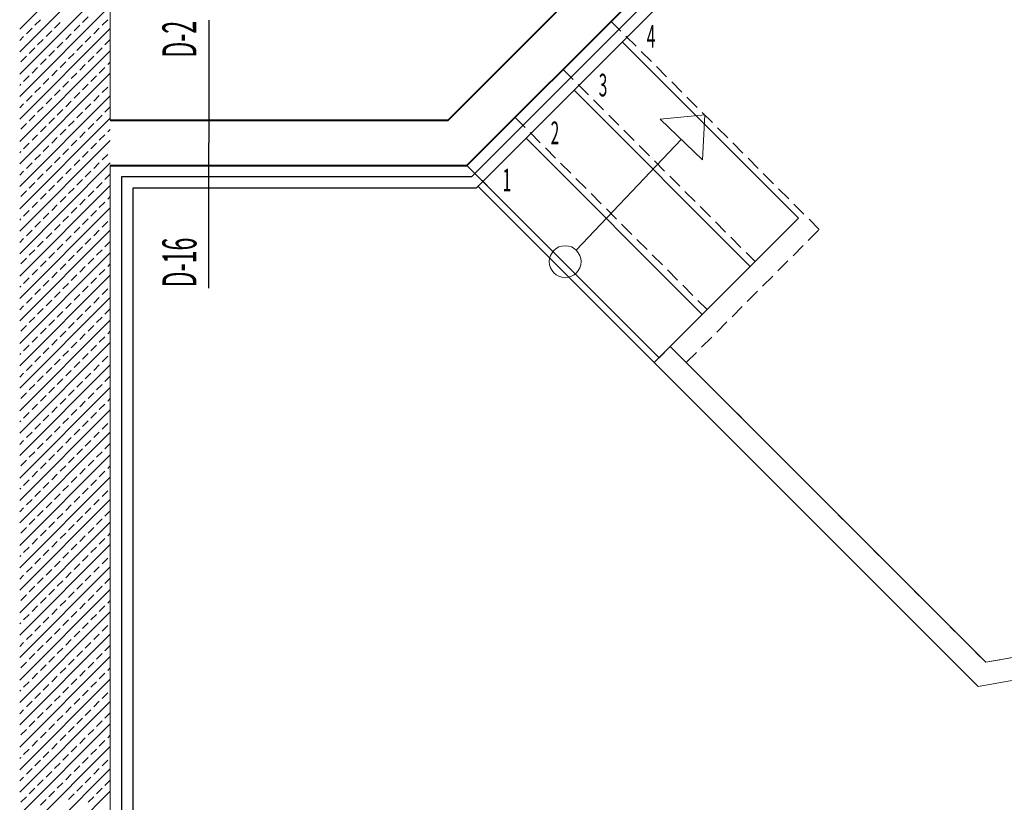
# Model space of a CAD drawing. Units: millimetres. Extents: x 3748 to 11915, y 1153 to 9147.
# Drawn here: x 5561 to 5996, y 3337 to 3682 of the extents above; entities that cross this region are included whole.
import ezdxf
from ezdxf.enums import TextEntityAlignment as Align

# ---------------------------------------------------------------- set-up
doc = ezdxf.new("R2010")
doc.units = ezdxf.units.MM
doc.linetypes.add('DASHED2', pattern=[9.525, 6.35, -3.175])
doc.linetypes.add('HIDDEN', pattern=[0.375, 0.25, -0.125])
for name, color, linetype in [('A- POZ', 12, 'Continuous'), ('A_Kapi-Door', 3, 'Continuous'), ('M-MALZEME AÇILIM DUVAR', 1, 'Continuous'), ('TRETUVAR', 60, 'Continuous'), ('Z_Kot-Level', 7, 'Continuous'), ('Z_Mahal No-Room ID', 51, 'Continuous')]:
    doc.layers.add(name, color=color, linetype=linetype)
for name, color, linetype, lineweight in [('M-ALAN_Pen_No__253', 253, 'Continuous', 18), ('M-DUVAR_Pen_No__4', 4, 'Continuous', 40), ('M-KABA_Pen_No__1', 1, 'Continuous', 20), ('M-KAPLAMA_Pen_No__1', 1, 'Continuous', 20), ('M-MERDIVEN_Pen_No__1', 1, 'Continuous', 20), ('M-TAR_KOLON_Pen_No__6', 6, 'Continuous', 13), ('M-TEFRIS_Pen_No__6', 6, 'Continuous', 13), ('M-Y_MERDIVEN_Pen_No__1', 1, 'Continuous', 20)]:
    doc.layers.add(name, color=color, linetype=linetype, lineweight=lineweight)
doc.styles.add('15', font='swiss.ttf', dxfattribs={"width": 0.62, "height": 27})
doc.styles.add('ACILIM', font='swiss.ttf', dxfattribs={"width": 0.5})
doc.styles.add('GENERATED_STYLE_2', font='arial.ttf')
doc.styles.add('MHNOTXT', font='swiss.ttf', dxfattribs={"width": 0.7})
doc.styles.add('RS-075', font='ROMANS.shx', dxfattribs={"width": 0.75})

# ---------------------------------------------------------------- blocks, each defined once
blk = doc.blocks.new('A$C0baca81d')
at = {"layer": 'A- POZ', "color": 5, "linetype": 'HIDDEN', "ltscale": 250}
blk.add_arc((1993.1, 3695.46), 3110, 270, 0, dxfattribs=at)
at = {"layer": 'A_Kapi-Door'}
for p, q in [((2220.8, 2668.73), (2012.52, 2460.46)), ((2227.87, 2668.73), (2014.59, 2455.46)), ((2012.52, 2460.46), (1858.1, 2460.46)), ((1858.1, 2460.46), (1858.1, 915.46)), ((2014.59, 2455.46), (1863.1, 2455.46)), ((1863.1, 2455.46), (1863.1, 915.46))]:
    blk.add_line(p, q, dxfattribs=at)
for radius, start, end in [(2730, 269.79012, 0.20988), (2735, 269.89525, 0.10475)]:
    blk.add_arc((1993.1, 3695.46), radius, start, end, dxfattribs=at)
at = {"layer": 'M-ALAN_Pen_No__253'}
for p, q in [((1853.1, 2485.46), (1853.1, 3078.85)), ((2010.45, 2465.46), (2213.73, 2668.73)), ((2114.73, 2598.02), (2002.17, 2485.46)), ((2002.17, 2485.46), (1853.1, 2485.46)), ((1853.1, 2465.46), (2010.45, 2465.46)), ((1853.1, 915.46), (1853.1, 2465.46)), ((2095.31, 2380.6), (2010.45, 2465.46)), ((2010.45, 2465.46), (2095.31, 2380.6)), ((2100.26, 2385.55), (2095.31, 2380.6)), ((2095.31, 2380.6), (2100.26, 2385.55)), ((2107.33, 2378.48), (2100.26, 2385.55)), ((2100.26, 2385.55), (2107.33, 2378.48)), ((2239.55, 2246.26), (2107.33, 2378.48)), ((2107.33, 2378.48), (2239.55, 2246.26))]:
    blk.add_line(p, q, dxfattribs=at)
for radius, start, end in [(2740, 270, 0), (1470, 279.65118, 350.34882), (1470, 279.65118, 350.34882)]:
    blk.add_arc((1993.1, 3695.46), radius, start, end, dxfattribs=at)
at = {"layer": 'M-DUVAR_Pen_No__4', "linetype": 'Continuous'}
for p, q in [((2002.17, 2485.46), (2199.58, 2682.87)), ((2010.45, 2465.46), (2213.73, 2668.73)), ((1853.1, 2485.46), (2002.17, 2485.46)), ((1853.1, 2465.46), (2010.45, 2465.46))]:
    blk.add_line(p, q, dxfattribs=at)
at = {"layer": 'M-KABA_Pen_No__1', "linetype": 'DASHED2'}
for p, q in [((2166.02, 2437.17), (2074.09, 2529.1)), ((2052.88, 2507.88), (2137.73, 2423.03)), ((2031.67, 2486.67), (2116.52, 2401.82)), ((2010.45, 2465.46), (2095.31, 2380.6)), ((2107.33, 2378.48), (2166.02, 2437.17)), ((2239.55, 2246.26), (2107.33, 2378.48))]:
    blk.add_line(p, q, dxfattribs=at)
for radius, start in [(1470, 279.65118), (1760, 270), (1860, 270), (1960, 270), (2060, 270)]:
    blk.add_arc((1993.1, 3695.46), radius, start, 315, dxfattribs=at)
at = {"layer": 'M-KAPLAMA_Pen_No__1'}
for radius, start, end in [(2800, 269.89769, 0.10231), (2790, 269.89732, 0.10268)]:
    blk.add_arc((1993.1, 3695.46), radius, start, end, dxfattribs=at)
at = {"layer": 'M-MALZEME AÇILIM DUVAR'}
for p in [(1896.65, 2529.59), (1896.65, 2411.32)]:
    blk.add_line(p, (1896.65, 2475.46), dxfattribs=at)
at = {"layer": 'M-MERDIVEN_Pen_No__1'}
for p, q in [((2079.04, 2519.9), (2156.82, 2442.12)), ((2057.83, 2498.69), (2135.61, 2420.91)), ((2036.62, 2477.48), (2114.4, 2399.7)), ((2015.4, 2456.26), (2093.18, 2378.48)), ((2093.18, 2378.48), (2156.82, 2442.12)), ((2236.12, 2235.55), (2093.18, 2378.48))]:
    blk.add_line(p, q, dxfattribs=at)
at = {"layer": 'M-MERDIVEN_Pen_No__1', "color": 7}
for p, q in [((2095.74, 2485.8), (2115.49, 2487.69)), ((2115.49, 2487.69), (2114.55, 2467.87)), ((2114.55, 2467.87), (2095.74, 2485.8)), ((2058.71, 2428.1), (2105.15, 2476.83))]:
    blk.add_line(p, q, dxfattribs=at)
blk.add_circle((2053.88, 2423.03), 7, dxfattribs=at)
at = {"layer": 'M-MERDIVEN_Pen_No__1'}
blk.add_arc((1993.1, 3695.46), 1480, 279.4509, 315, dxfattribs=at)
at = {"layer": 'M-TAR_KOLON_Pen_No__6'}
for p, q in [((1813.1, 2525.51), (1853.1, 2565.51)), ((1813.1, 2515.61), (1853.1, 2555.61)), ((1813.1, 2505.71), (1853.1, 2545.71)), ((1813.1, 2495.81), (1853.1, 2535.81)), ((1819.79, 2527.25), (1822.27, 2529.72)), ((1840.83, 2528.49), (1843.3, 2530.96)), ((1849.49, 2527.25), (1851.96, 2529.72)), ((1813.1, 2485.91), (1853.1, 2525.91)), ((1816.08, 2523.54), (1818.55, 2526.01)), ((1828.45, 2526.01), (1830.93, 2528.49)), ((1837.11, 2524.77), (1839.59, 2527.25)), ((1845.78, 2523.54), (1848.25, 2526.01)), ((1813.1, 2520.56), (1814.84, 2522.3)), ((1821.03, 2518.59), (1823.5, 2521.06)), ((1824.74, 2522.3), (1827.22, 2524.77)), ((1833.4, 2521.06), (1835.88, 2523.54)), ((1842.06, 2519.82), (1844.54, 2522.3)), ((1850.73, 2518.59), (1853.1, 2520.96)), ((1817.32, 2514.87), (1819.79, 2517.35)), ((1829.69, 2517.35), (1832.16, 2519.82)), ((1838.35, 2516.11), (1840.83, 2518.59)), ((1847.01, 2514.87), (1849.49, 2517.35)), ((1813.1, 2476.01), (1853.1, 2516.01)), ((1813.6, 2511.16), (1816.08, 2513.64)), ((1822.27, 2509.92), (1824.74, 2512.4)), ((1825.98, 2513.64), (1828.45, 2516.11)), ((1834.64, 2512.4), (1837.11, 2514.87)), ((1843.3, 2511.16), (1845.78, 2513.64)), ((1818.55, 2506.21), (1821.03, 2508.69)), ((1830.93, 2508.69), (1833.4, 2511.16)), ((1839.59, 2507.45), (1842.06, 2509.92)), ((1848.25, 2506.21), (1850.73, 2508.69)), ((1851.96, 2509.92), (1853.1, 2511.06)), ((1813.1, 2466.11), (1853.1, 2506.11)), ((1814.84, 2502.5), (1817.32, 2504.97)), ((1823.5, 2501.26), (1825.98, 2503.74)), ((1827.22, 2504.97), (1829.69, 2507.45)), ((1835.88, 2503.74), (1838.35, 2506.21)), ((1844.54, 2502.5), (1847.01, 2504.97)), ((1813.1, 2500.76), (1813.6, 2501.26)), ((1819.79, 2497.55), (1822.27, 2500.02)), ((1832.16, 2500.02), (1834.64, 2502.5)), ((1840.83, 2498.79), (1843.3, 2501.26)), ((1849.49, 2497.55), (1851.96, 2500.02)), ((1813.1, 2456.21), (1853.1, 2496.21)), ((1816.08, 2493.84), (1818.55, 2496.31)), ((1824.74, 2492.6), (1827.22, 2495.07)), ((1828.45, 2496.31), (1830.93, 2498.79)), ((1837.11, 2495.07), (1839.59, 2497.55)), ((1845.78, 2493.84), (1848.25, 2496.31)), ((1813.1, 2490.86), (1814.84, 2492.6)), ((1821.03, 2488.89), (1823.5, 2491.36)), ((1833.4, 2491.36), (1835.88, 2493.84)), ((1842.06, 2490.12), (1844.54, 2492.6)), ((1850.73, 2488.89), (1853.1, 2491.26)), ((1813.1, 2446.31), (1853.1, 2486.31)), ((1817.32, 2485.18), (1819.79, 2487.65)), ((1825.98, 2483.94), (1828.45, 2486.41)), ((1829.69, 2487.65), (1832.16, 2490.12)), ((1838.35, 2486.41), (1840.83, 2488.89)), ((1847.01, 2485.18), (1849.49, 2487.65)), ((1813.6, 2481.46), (1816.08, 2483.94)), ((1822.27, 2480.23), (1824.74, 2482.7)), ((1834.64, 2482.7), (1837.11, 2485.18)), ((1843.3, 2481.46), (1845.78, 2483.94)), ((1818.55, 2476.51), (1821.03, 2478.99)), ((1827.22, 2475.28), (1829.69, 2477.75)), ((1830.93, 2478.99), (1833.4, 2481.46)), ((1839.59, 2477.75), (1842.06, 2480.23)), ((1848.25, 2476.51), (1850.73, 2478.99)), ((1851.96, 2480.23), (1853.1, 2481.36)), ((1813.1, 2436.41), (1853.1, 2476.41)), ((1814.84, 2472.8), (1817.32, 2475.28)), ((1823.5, 2471.56), (1825.98, 2474.04)), ((1835.88, 2474.04), (1838.35, 2476.51)), ((1844.54, 2472.8), (1847.01, 2475.28)), ((1813.1, 2471.06), (1813.6, 2471.56)), ((1819.79, 2467.85), (1822.27, 2470.33)), ((1828.45, 2466.61), (1830.93, 2469.09)), ((1832.16, 2470.33), (1834.64, 2472.8)), ((1840.83, 2469.09), (1843.3, 2471.56)), ((1849.49, 2467.85), (1851.96, 2470.33)), ((1813.1, 2426.51), (1853.1, 2466.51)), ((1816.08, 2464.14), (1818.55, 2466.61)), ((1824.74, 2462.9), (1827.22, 2465.38)), ((1837.11, 2465.38), (1839.59, 2467.85)), ((1845.78, 2464.14), (1848.25, 2466.61)), ((1813.1, 2461.16), (1814.84, 2462.9)), ((1821.03, 2459.19), (1823.5, 2461.66)), ((1829.69, 2457.95), (1832.16, 2460.43)), ((1833.4, 2461.66), (1835.88, 2464.14)), ((1842.06, 2460.43), (1844.54, 2462.9)), ((1850.73, 2459.19), (1853.1, 2461.56)), ((1813.1, 2416.61), (1853.1, 2456.61)), ((1817.32, 2455.48), (1819.79, 2457.95)), ((1825.98, 2454.24), (1828.45, 2456.71)), ((1838.35, 2456.71), (1840.83, 2459.19)), ((1847.01, 2455.48), (1849.49, 2457.95)), ((1813.6, 2451.76), (1816.08, 2454.24)), ((1822.27, 2450.53), (1824.74, 2453)), ((1830.93, 2449.29), (1833.4, 2451.76)), ((1834.64, 2453), (1837.11, 2455.48)), ((1843.3, 2451.76), (1845.78, 2454.24)), ((1851.96, 2450.53), (1853.1, 2451.66)), ((1818.55, 2446.81), (1821.03, 2449.29)), ((1827.22, 2445.58), (1829.69, 2448.05)), ((1839.59, 2448.05), (1842.06, 2450.53)), ((1848.25, 2446.81), (1850.73, 2449.29)), ((1813.1, 2406.71), (1853.1, 2446.71)), ((1814.84, 2443.1), (1817.32, 2445.58)), ((1823.5, 2441.86), (1825.98, 2444.34)), ((1832.16, 2440.63), (1834.64, 2443.1)), ((1835.88, 2444.34), (1838.35, 2446.81)), ((1844.54, 2443.1), (1847.01, 2445.58)), ((1813.1, 2441.36), (1813.6, 2441.86)), ((1819.79, 2438.15), (1822.27, 2440.63)), ((1828.45, 2436.91), (1830.93, 2439.39)), ((1840.83, 2439.39), (1843.3, 2441.86)), ((1849.49, 2438.15), (1851.96, 2440.63)), ((1813.1, 2396.82), (1853.1, 2436.82)), ((1816.08, 2434.44), (1818.55, 2436.91)), ((1824.74, 2433.2), (1827.22, 2435.68)), ((1833.4, 2431.97), (1835.88, 2434.44)), ((1837.11, 2435.68), (1839.59, 2438.15)), ((1845.78, 2434.44), (1848.25, 2436.91)), ((1813.1, 2431.46), (1814.84, 2433.2)), ((1821.03, 2429.49), (1823.5, 2431.97)), ((1829.69, 2428.25), (1832.16, 2430.73)), ((1838.35, 2427.02), (1840.83, 2429.49)), ((1842.06, 2430.73), (1844.54, 2433.2)), ((1850.73, 2429.49), (1853.1, 2431.87)), ((1813.1, 2386.92), (1853.1, 2426.92)), ((1817.32, 2425.78), (1819.79, 2428.25)), ((1825.98, 2424.54), (1828.45, 2427.02)), ((1834.64, 2423.3), (1837.11, 2425.78)), ((1847.01, 2425.78), (1849.49, 2428.25)), ((1813.6, 2422.07), (1816.08, 2424.54)), ((1822.27, 2420.83), (1824.74, 2423.3)), ((1830.93, 2419.59), (1833.4, 2422.07)), ((1839.59, 2418.35), (1842.06, 2420.83)), ((1843.3, 2422.07), (1845.78, 2424.54)), ((1851.96, 2420.83), (1853.1, 2421.97)), ((1813.1, 2377.02), (1853.1, 2417.02)), ((1818.55, 2417.12), (1821.03, 2419.59)), ((1827.22, 2415.88), (1829.69, 2418.35)), ((1835.88, 2414.64), (1838.35, 2417.12)), ((1848.25, 2417.12), (1850.73, 2419.59)), ((1813.1, 2411.66), (1813.6, 2412.17)), ((1814.84, 2413.4), (1817.32, 2415.88)), ((1823.5, 2412.17), (1825.98, 2414.64)), ((1832.16, 2410.93), (1834.64, 2413.4)), ((1840.83, 2409.69), (1843.3, 2412.17)), ((1844.54, 2413.4), (1847.01, 2415.88)), ((1819.79, 2408.45), (1822.27, 2410.93)), ((1828.45, 2407.22), (1830.93, 2409.69)), ((1837.11, 2405.98), (1839.59, 2408.45)), ((1849.49, 2408.45), (1851.96, 2410.93)), ((1813.1, 2367.12), (1853.1, 2407.12)), ((1813.1, 2401.77), (1814.84, 2403.5)), ((1816.08, 2404.74), (1818.55, 2407.22)), ((1824.74, 2403.5), (1827.22, 2405.98)), ((1833.4, 2402.27), (1835.88, 2404.74)), ((1842.06, 2401.03), (1844.54, 2403.5)), ((1845.78, 2404.74), (1848.25, 2407.22)), ((1821.03, 2399.79), (1823.5, 2402.27)), ((1829.69, 2398.55), (1832.16, 2401.03)), ((1838.35, 2397.32), (1840.83, 2399.79)), ((1850.73, 2399.79), (1853.1, 2402.17)), ((1813.1, 2357.22), (1853.1, 2397.22)), ((1813.6, 2392.37), (1816.08, 2394.84)), ((1817.32, 2396.08), (1819.79, 2398.55)), ((1825.98, 2394.84), (1828.45, 2397.32)), ((1834.64, 2393.6), (1837.11, 2396.08)), ((1843.3, 2392.37), (1845.78, 2394.84)), ((1847.01, 2396.08), (1849.49, 2398.55)), ((1822.27, 2391.13), (1824.74, 2393.6)), ((1830.93, 2389.89), (1833.4, 2392.37)), ((1839.59, 2388.65), (1842.06, 2391.13)), ((1851.96, 2391.13), (1853.1, 2392.27)), ((1813.1, 2347.32), (1853.1, 2387.32)), ((1814.84, 2383.71), (1817.32, 2386.18)), ((1818.55, 2387.42), (1821.03, 2389.89)), ((1827.22, 2386.18), (1829.69, 2388.65)), ((1835.88, 2384.94), (1838.35, 2387.42)), ((1844.54, 2383.71), (1847.01, 2386.18)), ((1848.25, 2387.42), (1850.73, 2389.89)), ((1813.1, 2381.97), (1813.6, 2382.47)), ((1823.5, 2382.47), (1825.98, 2384.94)), ((1832.16, 2381.23), (1834.64, 2383.71)), ((1840.83, 2379.99), (1843.3, 2382.47)), ((1813.1, 2337.42), (1853.1, 2377.42)), ((1816.08, 2375.04), (1818.55, 2377.52)), ((1819.79, 2378.76), (1822.27, 2381.23)), ((1828.45, 2377.52), (1830.93, 2379.99)), ((1837.11, 2376.28), (1839.59, 2378.76)), ((1845.78, 2375.04), (1848.25, 2377.52)), ((1849.49, 2378.76), (1851.96, 2381.23)), ((1813.1, 2372.07), (1814.84, 2373.81)), ((1824.74, 2373.81), (1827.22, 2376.28)), ((1833.4, 2372.57), (1835.88, 2375.04)), ((1842.06, 2371.33), (1844.54, 2373.81)), ((1817.32, 2366.38), (1819.79, 2368.86)), ((1821.03, 2370.09), (1823.5, 2372.57)), ((1829.69, 2368.86), (1832.16, 2371.33)), ((1838.35, 2367.62), (1840.83, 2370.09)), ((1847.01, 2366.38), (1849.49, 2368.86)), ((1850.73, 2370.09), (1853.1, 2372.47)), ((1813.1, 2327.52), (1853.1, 2367.52)), ((1813.6, 2362.67), (1816.08, 2365.14)), ((1825.98, 2365.14), (1828.45, 2367.62)), ((1834.64, 2363.91), (1837.11, 2366.38)), ((1843.3, 2362.67), (1845.78, 2365.14)), ((1818.55, 2357.72), (1821.03, 2360.19)), ((1822.27, 2361.43), (1824.74, 2363.91)), ((1830.93, 2360.19), (1833.4, 2362.67)), ((1839.59, 2358.96), (1842.06, 2361.43)), ((1848.25, 2357.72), (1850.73, 2360.19)), ((1851.96, 2361.43), (1853.1, 2362.57)), ((1813.1, 2317.62), (1853.1, 2357.62)), ((1814.84, 2354.01), (1817.32, 2356.48)), ((1827.22, 2356.48), (1829.69, 2358.96)), ((1835.88, 2355.24), (1838.35, 2357.72)), ((1844.54, 2354.01), (1847.01, 2356.48)), ((1813.1, 2352.27), (1813.6, 2352.77)), ((1819.79, 2349.06), (1822.27, 2351.53)), ((1823.5, 2352.77), (1825.98, 2355.24)), ((1832.16, 2351.53), (1834.64, 2354.01)), ((1840.83, 2350.29), (1843.3, 2352.77)), ((1849.49, 2349.06), (1851.96, 2351.53)), ((1813.1, 2307.72), (1853.1, 2347.72)), ((1816.08, 2345.34), (1818.55, 2347.82)), ((1828.45, 2347.82), (1830.93, 2350.29)), ((1837.11, 2346.58), (1839.59, 2349.06)), ((1845.78, 2345.34), (1848.25, 2347.82)), ((1813.1, 2342.37), (1814.84, 2344.11)), ((1821.03, 2340.39), (1823.5, 2342.87)), ((1824.74, 2344.11), (1827.22, 2346.58)), ((1833.4, 2342.87), (1835.88, 2345.34)), ((1842.06, 2341.63), (1844.54, 2344.11)), ((1850.73, 2340.39), (1853.1, 2342.77)), ((1817.32, 2336.68), (1819.79, 2339.16)), ((1829.69, 2339.16), (1832.16, 2341.63)), ((1838.35, 2337.92), (1840.83, 2340.39)), ((1847.01, 2336.68), (1849.49, 2339.16)), ((1813.1, 2297.82), (1853.1, 2337.82)), ((1813.6, 2332.97), (1816.08, 2335.45)), ((1822.27, 2331.73), (1824.74, 2334.21)), ((1825.98, 2335.45), (1828.45, 2337.92)), ((1834.64, 2334.21), (1837.11, 2336.68)), ((1843.3, 2332.97), (1845.78, 2335.45)), ((1818.55, 2328.02), (1821.03, 2330.5)), ((1830.93, 2330.5), (1833.4, 2332.97)), ((1839.59, 2329.26), (1842.06, 2331.73)), ((1848.25, 2328.02), (1850.73, 2330.5)), ((1851.96, 2331.73), (1853.1, 2332.87)), ((1813.1, 2287.92), (1853.1, 2327.92)), ((1814.84, 2324.31), (1817.32, 2326.78)), ((1823.5, 2323.07), (1825.98, 2325.55)), ((1827.22, 2326.78), (1829.69, 2329.26)), ((1835.88, 2325.55), (1838.35, 2328.02)), ((1844.54, 2324.31), (1847.01, 2326.78)), ((1813.1, 2322.57), (1813.6, 2323.07)), ((1819.79, 2319.36), (1822.27, 2321.83)), ((1832.16, 2321.83), (1834.64, 2324.31)), ((1840.83, 2320.6), (1843.3, 2323.07)), ((1849.49, 2319.36), (1851.96, 2321.83)), ((1813.1, 2278.02), (1853.1, 2318.02)), ((1816.08, 2315.65), (1818.55, 2318.12)), ((1824.74, 2314.41), (1827.22, 2316.88)), ((1828.45, 2318.12), (1830.93, 2320.6)), ((1837.11, 2316.88), (1839.59, 2319.36)), ((1845.78, 2315.65), (1848.25, 2318.12)), ((1813.1, 2312.67), (1814.84, 2314.41)), ((1821.03, 2310.7), (1823.5, 2313.17)), ((1833.4, 2313.17), (1835.88, 2315.65)), ((1842.06, 2311.93), (1844.54, 2314.41)), ((1850.73, 2310.7), (1853.1, 2313.07)), ((1813.1, 2268.12), (1853.1, 2308.12)), ((1817.32, 2306.98), (1819.79, 2309.46)), ((1825.98, 2305.75), (1828.45, 2308.22)), ((1829.69, 2309.46), (1832.16, 2311.93)), ((1838.35, 2308.22), (1840.83, 2310.7)), ((1847.01, 2306.98), (1849.49, 2309.46)), ((1813.6, 2303.27), (1816.08, 2305.75)), ((1822.27, 2302.03), (1824.74, 2304.51)), ((1834.64, 2304.51), (1837.11, 2306.98)), ((1843.3, 2303.27), (1845.78, 2305.75)), ((1818.55, 2298.32), (1821.03, 2300.8)), ((1827.22, 2297.08), (1829.69, 2299.56)), ((1830.93, 2300.8), (1833.4, 2303.27)), ((1839.59, 2299.56), (1842.06, 2302.03)), ((1848.25, 2298.32), (1850.73, 2300.8)), ((1851.96, 2302.03), (1853.1, 2303.17)), ((1813.1, 2258.22), (1853.1, 2298.22)), ((1814.84, 2294.61), (1817.32, 2297.08)), ((1823.5, 2293.37), (1825.98, 2295.85)), ((1835.88, 2295.85), (1838.35, 2298.32)), ((1844.54, 2294.61), (1847.01, 2297.08)), ((1813.1, 2292.87), (1813.6, 2293.37)), ((1819.79, 2289.66), (1822.27, 2292.13)), ((1828.45, 2288.42), (1830.93, 2290.9)), ((1832.16, 2292.13), (1834.64, 2294.61)), ((1840.83, 2290.9), (1843.3, 2293.37)), ((1849.49, 2289.66), (1851.96, 2292.13)), ((1813.1, 2248.32), (1853.1, 2288.32)), ((1816.08, 2285.95), (1818.55, 2288.42)), ((1824.74, 2284.71), (1827.22, 2287.19)), ((1837.11, 2287.19), (1839.59, 2289.66)), ((1845.78, 2285.95), (1848.25, 2288.42)), ((1813.1, 2282.97), (1814.84, 2284.71)), ((1821.03, 2281), (1823.5, 2283.47)), ((1829.69, 2279.76), (1832.16, 2282.24)), ((1833.4, 2283.47), (1835.88, 2285.95)), ((1842.06, 2282.24), (1844.54, 2284.71)), ((1850.73, 2281), (1853.1, 2283.37)), ((1813.1, 2238.42), (1853.1, 2278.42)), ((1817.32, 2277.29), (1819.79, 2279.76)), ((1825.98, 2276.05), (1828.45, 2278.52)), ((1838.35, 2278.52), (1840.83, 2281)), ((1847.01, 2277.29), (1849.49, 2279.76)), ((1813.6, 2273.57), (1816.08, 2276.05)), ((1822.27, 2272.34), (1824.74, 2274.81)), ((1830.93, 2271.1), (1833.4, 2273.57)), ((1834.64, 2274.81), (1837.11, 2277.29)), ((1843.3, 2273.57), (1845.78, 2276.05)), ((1851.96, 2272.34), (1853.1, 2273.47)), ((1818.55, 2268.62), (1821.03, 2271.1)), ((1827.22, 2267.39), (1829.69, 2269.86)), ((1839.59, 2269.86), (1842.06, 2272.34)), ((1848.25, 2268.62), (1850.73, 2271.1)), ((1813.1, 2228.52), (1853.1, 2268.52)), ((1814.84, 2264.91), (1817.32, 2267.39)), ((1823.5, 2263.67), (1825.98, 2266.15)), ((1832.16, 2262.44), (1834.64, 2264.91)), ((1835.88, 2266.15), (1838.35, 2268.62)), ((1844.54, 2264.91), (1847.01, 2267.39)), ((1813.1, 2263.17), (1813.6, 2263.67)), ((1819.79, 2259.96), (1822.27, 2262.44)), ((1828.45, 2258.72), (1830.93, 2261.2)), ((1840.83, 2261.2), (1843.3, 2263.67)), ((1849.49, 2259.96), (1851.96, 2262.44)), ((1813.1, 2218.62), (1853.1, 2258.62)), ((1816.08, 2256.25), (1818.55, 2258.72)), ((1824.74, 2255.01), (1827.22, 2257.49)), ((1833.4, 2253.77), (1835.88, 2256.25)), ((1837.11, 2257.49), (1839.59, 2259.96)), ((1845.78, 2256.25), (1848.25, 2258.72)), ((1813.1, 2253.27), (1814.84, 2255.01)), ((1821.03, 2251.3), (1823.5, 2253.77)), ((1829.69, 2250.06), (1832.16, 2252.54)), ((1838.35, 2248.82), (1840.83, 2251.3)), ((1842.06, 2252.54), (1844.54, 2255.01)), ((1850.73, 2251.3), (1853.1, 2253.67)), ((1813.1, 2208.73), (1853.1, 2248.73)), ((1817.32, 2247.59), (1819.79, 2250.06)), ((1825.98, 2246.35), (1828.45, 2248.82)), ((1834.64, 2245.11), (1837.11, 2247.59)), ((1847.01, 2247.59), (1849.49, 2250.06)), ((1813.6, 2243.87), (1816.08, 2246.35)), ((1822.27, 2242.64), (1824.74, 2245.11)), ((1830.93, 2241.4), (1833.4, 2243.87)), ((1839.59, 2240.16), (1842.06, 2242.64)), ((1843.3, 2243.87), (1845.78, 2246.35)), ((1851.96, 2242.64), (1853.1, 2243.78)), ((1813.1, 2198.83), (1853.1, 2238.83)), ((1818.55, 2238.93), (1821.03, 2241.4)), ((1827.22, 2237.69), (1829.69, 2240.16)), ((1835.88, 2236.45), (1838.35, 2238.93)), ((1848.25, 2238.93), (1850.73, 2241.4)), ((1813.1, 2233.47), (1813.6, 2233.98)), ((1814.84, 2235.21), (1817.32, 2237.69)), ((1823.5, 2233.98), (1825.98, 2236.45)), ((1832.16, 2232.74), (1834.64, 2235.21)), ((1840.83, 2231.5), (1843.3, 2233.98)), ((1844.54, 2235.21), (1847.01, 2237.69)), ((1819.79, 2230.26), (1822.27, 2232.74)), ((1828.45, 2229.03), (1830.93, 2231.5)), ((1837.11, 2227.79), (1839.59, 2230.26)), ((1849.49, 2230.26), (1851.96, 2232.74)), ((1813.1, 2188.93), (1853.1, 2228.93)), ((1813.1, 2223.57), (1814.84, 2225.31)), ((1816.08, 2226.55), (1818.55, 2229.03)), ((1824.74, 2225.31), (1827.22, 2227.79)), ((1833.4, 2224.08), (1835.88, 2226.55)), ((1842.06, 2222.84), (1844.54, 2225.31)), ((1845.78, 2226.55), (1848.25, 2229.03)), ((1821.03, 2221.6), (1823.5, 2224.08)), ((1829.69, 2220.36), (1832.16, 2222.84)), ((1838.35, 2219.13), (1840.83, 2221.6)), ((1850.73, 2221.6), (1853.1, 2223.98)), ((1813.1, 2179.03), (1853.1, 2219.03)), ((1813.6, 2214.18), (1816.08, 2216.65)), ((1817.32, 2217.89), (1819.79, 2220.36)), ((1825.98, 2216.65), (1828.45, 2219.13)), ((1834.64, 2215.41), (1837.11, 2217.89)), ((1843.3, 2214.18), (1845.78, 2216.65)), ((1847.01, 2217.89), (1849.49, 2220.36)), ((1822.27, 2212.94), (1824.74, 2215.41)), ((1830.93, 2211.7), (1833.4, 2214.18)), ((1839.59, 2210.46), (1842.06, 2212.94)), ((1851.96, 2212.94), (1853.1, 2214.08)), ((1813.1, 2169.13), (1853.1, 2209.13)), ((1814.84, 2205.51), (1817.32, 2207.99)), ((1818.55, 2209.23), (1821.03, 2211.7)), ((1827.22, 2207.99), (1829.69, 2210.46)), ((1835.88, 2206.75), (1838.35, 2209.23)), ((1844.54, 2205.51), (1847.01, 2207.99)), ((1848.25, 2209.23), (1850.73, 2211.7)), ((1813.1, 2203.78), (1813.6, 2204.28)), ((1823.5, 2204.28), (1825.98, 2206.75)), ((1832.16, 2203.04), (1834.64, 2205.51)), ((1840.83, 2201.8), (1843.3, 2204.28)), ((1813.1, 2159.23), (1853.1, 2199.23)), ((1816.08, 2196.85), (1818.55, 2199.33)), ((1819.79, 2200.56), (1822.27, 2203.04)), ((1828.45, 2199.33), (1830.93, 2201.8)), ((1837.11, 2198.09), (1839.59, 2200.56)), ((1845.78, 2196.85), (1848.25, 2199.33)), ((1849.49, 2200.56), (1851.96, 2203.04)), ((1813.1, 2193.88), (1814.84, 2195.61)), ((1824.74, 2195.61), (1827.22, 2198.09)), ((1833.4, 2194.38), (1835.88, 2196.85)), ((1842.06, 2193.14), (1844.54, 2195.61)), ((1817.32, 2188.19), (1819.79, 2190.67)), ((1821.03, 2191.9), (1823.5, 2194.38)), ((1829.69, 2190.67), (1832.16, 2193.14)), ((1838.35, 2189.43), (1840.83, 2191.9)), ((1847.01, 2188.19), (1849.49, 2190.67)), ((1850.73, 2191.9), (1853.1, 2194.28)), ((1813.1, 2149.33), (1853.1, 2189.33)), ((1813.6, 2184.48), (1816.08, 2186.95)), ((1825.98, 2186.95), (1828.45, 2189.43)), ((1834.64, 2185.72), (1837.11, 2188.19)), ((1843.3, 2184.48), (1845.78, 2186.95)), ((1822.27, 2183.24), (1824.74, 2185.72))]:
    blk.add_line(p, q, dxfattribs=at)
at = {"layer": 'M-TEFRIS_Pen_No__6', "linetype": 'Continuous'}
for radius in [1750, 1850, 1950, 2050]:
    blk.add_arc((1993.1, 3695.46), radius, 270, 315, dxfattribs=at)
at = {"layer": 'TRETUVAR', "color": 6}
for centre, radius, start, end in [((1990.78, 3697.68), 2902.22, 270.04593, 348.27608), ((1990.77, 3697.68), 2917.22, 270.04578, 348.0362)]:
    blk.add_arc(centre, radius, start, end, dxfattribs=at)
at = {"color": 0, "style": 'MHNOTXT', "width": 0.7}
for p in [(3933.1, 6647.62), (3933.1, 6056.43), (2948.99, 5591.41), (6815.91, 5318.28), (7292.95, 5318.28), (3871.66, 5141.96), (1488.63, 4851.36), (7280.35, 4701.29), (6432.25, 4623.95), (5495.07, 4518.07), (1111.01, 4498), (1299.87, 4468.57), (1613.94, 4468.57), (6818.27, 3929.21), (7318.61, 3929.21), (2459.79, 3398.26), (2915.61, 2965.29), (3233.28, 2731.14)]:
    blk.add_attdef('MAHNO', text='', height=12.5, rotation=360, dxfattribs=at).set_placement(p, align=Align.MIDDLE_CENTER)
for tag, height, p in [('MAHAL', 12.5, (3933.1, 6623.18)), ('MAHAL2', 10, (3933.1, 6607.43)), ('MAHAL', 12.5, (3933.1, 6031.99)), ('MAHAL2', 10, (3933.1, 6016.23)), ('MAHAL', 12.5, (2948.99, 5566.97)), ('MAHAL2', 10, (2948.99, 5551.21)), ('MAHAL', 12.5, (6815.91, 5293.84)), ('MAHAL', 12.5, (7292.95, 5293.84)), ('MAHAL2', 10, (6815.91, 5278.08)), ('MAHAL2', 10, (7292.95, 5278.08)), ('MAHAL', 12.5, (3871.66, 5117.52)), ('MAHAL2', 10, (3871.66, 5101.76)), ('MAHAL', 12.5, (1488.63, 4826.92)), ('MAHAL2', 10, (1488.63, 4811.16)), ('MAHAL', 12.5, (7280.35, 4676.85)), ('MAHAL2', 10, (7280.35, 4661.1)), ('MAHAL', 12.5, (6432.25, 4599.51)), ('MAHAL2', 10, (6432.25, 4583.75)), ('MAHAL', 12.5, (5495.07, 4493.63)), ('MAHAL', 12.5, (1111.01, 4473.56)), ('MAHAL2', 10, (5495.07, 4477.88)), ('MAHAL2', 10, (1111.01, 4457.8)), ('MAHAL', 12.5, (1299.87, 4444.13)), ('MAHAL', 12.5, (1613.94, 4444.13)), ('MAHAL2', 10, (1299.87, 4428.37)), ('MAHAL2', 10, (1613.94, 4428.37)), ('MAHAL', 12.5, (6818.27, 3904.77)), ('MAHAL', 12.5, (7318.61, 3904.77)), ('MAHAL2', 10, (6818.27, 3889.01)), ('MAHAL2', 10, (7318.61, 3889.01)), ('MAHAL', 12.5, (2459.79, 3373.82)), ('MAHAL2', 10, (2459.79, 3358.07)), ('MAHAL', 12.5, (2915.61, 2940.85)), ('MAHAL2', 10, (2915.61, 2925.09)), ('MAHAL', 12.5, (3233.28, 2706.7)), ('MAHAL2', 10, (3233.28, 2690.94))]:
    blk.add_attdef(tag, text='', height=height, rotation=360, dxfattribs=at).set_placement(p, align=Align.CENTER)
at = {"color": 0, "style": 'MHNOTXT', "text_generation_flag": 4, "width": 0.7}
for p in [(2589.82, 6088.8), (5282.05, 6085.16), (2570.31, 5894.46), (5326.78, 5895.39), (3932.74, 5635.17), (3639.3, 5591.41), (4224.7, 5591.41), (4928.74, 5591.41), (5386.14, 5591.41), (2502.84, 5506.74)]:
    blk.add_attdef('MAHNO', text='', height=12.5, rotation=180, dxfattribs=at).set_placement(p, align=Align.MIDDLE_CENTER)
for tag, height, p in [('MAHAL', 12.5, (2589.82, 6064.36)), ('MAHAL', 12.5, (5282.05, 6060.72)), ('MAHAL2', 10, (2589.82, 6048.61)), ('MAHAL2', 10, (5282.05, 6044.97)), ('MAHAL', 12.5, (2570.31, 5870.02)), ('MAHAL', 12.5, (5326.78, 5870.95)), ('MAHAL2', 10, (2570.31, 5854.26)), ('MAHAL2', 10, (5326.78, 5855.19)), ('MAHAL', 12.5, (3932.74, 5610.73)), ('MAHAL2', 10, (3932.74, 5594.97)), ('MAHAL', 12.5, (3639.3, 5566.97)), ('MAHAL', 12.5, (4224.7, 5566.97)), ('MAHAL', 12.5, (4928.74, 5566.97)), ('MAHAL', 12.5, (5386.14, 5566.97)), ('MAHAL2', 10, (3639.3, 5551.21)), ('MAHAL2', 10, (4224.7, 5551.21)), ('MAHAL2', 10, (4928.74, 5551.21)), ('MAHAL2', 10, (5386.14, 5551.21)), ('MAHAL', 12.5, (2502.84, 5482.3)), ('MAHAL2', 10, (2502.84, 5466.54))]:
    blk.add_attdef(tag, text='', height=height, rotation=180, dxfattribs=at).set_placement(p, align=Align.CENTER)
at = {"layer": 'M-MALZEME AÇILIM DUVAR', "style": 'ACILIM', "width": 0.5}
for s, p in [('D-2', (1891.1, 2512.97)), ('D-16', (1891.1, 2411.62))]:
    blk.add_text(s, height=15, rotation=90, dxfattribs=at).set_placement(p)
at = {"layer": 'M-Y_MERDIVEN_Pen_No__1', "style": 'GENERATED_STYLE_2', "width": 0.5}
for s, p in [('4', (2089.9, 2517.32)), ('3', (2068.69, 2495.88)), ('2', (2047.48, 2474.81)), ('1', (2026.26, 2453.95))]:
    blk.add_text(s, height=10, dxfattribs=at).set_placement(p)
at = {"layer": 'Z_Kot-Level', "style": '15', "width": 0.62}
for tag, p in [('TKOT', (3861.28, 5074.87)), ('KKOT', (3861.29, 5059.75)), ('TKOT', (5483.02, 4449.38)), ('KKOT', (5483.03, 4434.26)), ('TKOT', (1101.48, 4431.05)), ('KKOT', (1101.49, 4415.94)), ('TKOT', (3042.84, 4238.52)), ('KKOT', (3042.85, 4223.4)), ('TKOT', (4603.26, 4052.23)), ('KKOT', (4603.27, 4037.11)), ('TKOT', (2054.98, 3611.67)), ('KKOT', (2054.99, 3596.55)), ('TKOT', (2449.08, 3328.84)), ('KKOT', (2449.09, 3313.72)), ('TKOT', (3224.26, 2657.82)), ('KKOT', (3224.27, 2642.71)), ('TKOT', (3643.47, 1924.92)), ('KKOT', (3643.49, 1909.8))]:
    blk.add_attdef(tag, p, '', height=9.9, dxfattribs=at)
at = {"layer": 'Z_Mahal No-Room ID', "style": 'RS-075', "width": 0.7}
for tag, p in [('FLOOR', (3900.65, 6587.98)), ('SÜPÜRGELIK', (3933.99, 6587.98)), ('CEILING', (3967.32, 6587.98)), ('D-7', (3931.32, 6566.93)), ('D-9', (3931.32, 6544.43)), ('SÜPÜRGELIK', (2584.22, 6010.97)), ('SÜPÜRGELIK', (5278.56, 6012.49)), ('FLOOR', (2550.89, 6010.97)), ('CEILING', (2617.55, 6010.97)), ('FLOOR', (5245.23, 6012.49)), ('CEILING', (5311.89, 6012.49)), ('SÜPÜRGELIK', (3929.28, 5995.48)), ('FLOOR', (3895.95, 5995.48)), ('CEILING', (3962.61, 5995.48)), ('D-1C', (3926.61, 5974.43)), ('T-5', (3962.95, 5974.43)), ('FLOOR', (2536.03, 5817.87)), ('SÜPÜRGELIK', (2569.37, 5817.87)), ('CEILING', (2602.7, 5817.87)), ('SÜPÜRGELIK', (5323.44, 5812.28)), ('FLOOR', (5290.11, 5812.28)), ('CEILING', (5356.77, 5812.28)), ('FLOOR', (3898.64, 5574.17)), ('SÜPÜRGELIK', (3931.98, 5574.17)), ('CEILING', (3965.31, 5574.17)), ('D-5', (3929.31, 5553.12)), ('T-5', (3965.65, 5553.12)), ('SÜPÜRGELIK', (2950.5, 5530.23)), ('SÜPÜRGELIK', (3639.45, 5529.1)), ('SÜPÜRGELIK', (4223.33, 5528.86)), ('SÜPÜRGELIK', (5383.6, 5528.34)), ('FLOOR', (2917.17, 5530.23)), ('CEILING', (2983.83, 5530.23)), ('FLOOR', (3606.12, 5529.1)), ('CEILING', (3672.79, 5529.1)), ('FLOOR', (4190, 5528.86)), ('CEILING', (4256.66, 5528.86)), ('FLOOR', (4895.75, 5528.03)), ('SÜPÜRGELIK', (4929.09, 5528.03)), ('CEILING', (4962.42, 5528.03)), ('FLOOR', (5350.27, 5528.34)), ('CEILING', (5416.93, 5528.34)), ('D-5', (3636.78, 5508.05)), ('T-5', (3673.12, 5508.05)), ('D-5', (4220.66, 5507.81)), ('T-5', (4257, 5507.81)), ('D-11', (3636.78, 5485.55)), ('D-11', (4220.66, 5485.31)), ('FLOOR', (2465.43, 5444.76)), ('SÜPÜRGELIK', (2498.76, 5444.76)), ('CEILING', (2532.09, 5444.76)), ('FLOOR', (6781.66, 5257.04)), ('SÜPÜRGELIK', (6814.99, 5257.04)), ('CEILING', (6848.32, 5257.04)), ('FLOOR', (7259.53, 5257.04)), ('SÜPÜRGELIK', (7292.87, 5257.04)), ('CEILING', (7326.2, 5257.04)), ('D-8', (6812.32, 5235.99)), ('SÜPÜRGELIK', (3873.21, 5042.68)), ('FLOOR', (3839.88, 5042.68)), ('CEILING', (3906.55, 5042.68)), ('D-7', (3870.54, 5021.63)), ('T-5', (3906.88, 5021.63)), ('FLOOR', (1456.75, 4783.95)), ('SÜPÜRGELIK', (1490.08, 4783.95)), ('CEILING', (1523.41, 4783.95)), ('D-9', (1487.41, 4762.9)), ('T-5', (1523.75, 4762.9)), ('FLOOR', (7244.76, 4640.06)), ('SÜPÜRGELIK', (7278.09, 4640.06)), ('CEILING', (7311.43, 4640.06)), ('SÜPÜRGELIK', (6431.11, 4559.2)), ('FLOOR', (6397.78, 4559.2)), ('CEILING', (6464.44, 4559.2)), ('FLOOR', (5463.48, 4418.63)), ('SÜPÜRGELIK', (5496.82, 4418.63)), ('CEILING', (5530.15, 4418.63)), ('FLOOR', (1078.73, 4402.21)), ('SÜPÜRGELIK', (1112.07, 4402.21)), ('CEILING', (1145.4, 4402.21)), ('FLOOR', (1266.37, 4402.21)), ('SÜPÜRGELIK', (1299.71, 4402.21)), ('CEILING', (1333.04, 4402.21)), ('FLOOR', (1581.45, 4402.21)), ('SÜPÜRGELIK', (1614.78, 4402.21)), ('CEILING', (1648.12, 4402.21)), ('D-2', (1109.4, 4381.16)), ('T-5', (1333.38, 4381.16)), ('T-5', (1648.45, 4381.16)), ('FLOOR', (6782.51, 3867.89)), ('SÜPÜRGELIK', (6815.84, 3867.89)), ('CEILING', (6849.18, 3867.89)), ('FLOOR', (7279.62, 3867.89)), ('SÜPÜRGELIK', (7312.95, 3867.89)), ('CEILING', (7346.28, 3867.89)), ('SÜPÜRGELIK', (2459.12, 3300.75)), ('FLOOR', (2425.79, 3300.75)), ('CEILING', (2492.45, 3300.75)), ('SÜPÜRGELIK', (2914.55, 2904.8)), ('FLOOR', (2881.22, 2904.8)), ('CEILING', (2947.89, 2904.8)), ('FLOOR', (3201.41, 2629.03)), ('SÜPÜRGELIK', (3234.74, 2629.03)), ('CEILING', (3268.07, 2629.03))]:
    blk.add_attdef(tag, text='', height=10, dxfattribs=at).set_placement(p, align=Align.MIDDLE)

msp = doc.modelspace()

# ---------------------------------------------------------------- block references
msp.add_blockref('A$C0baca81d', (3748.19, 1152.6))

doc.saveas('drawing.dxf')
